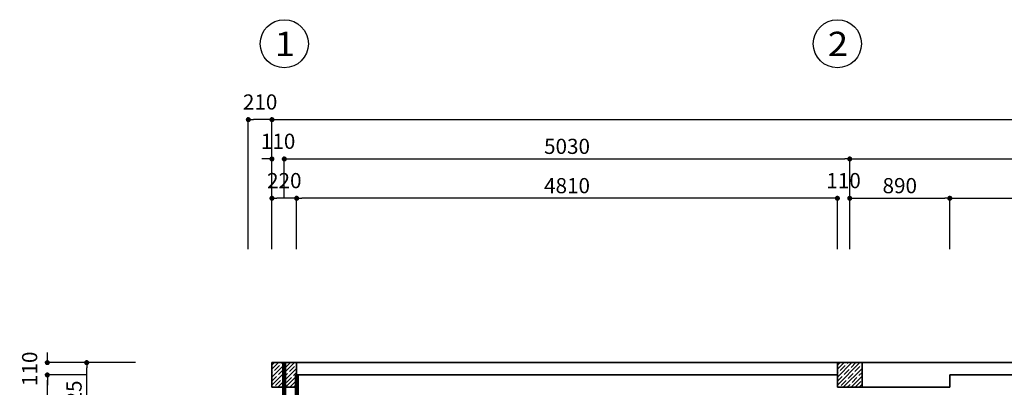
# Model space of a CAD drawing. Units: millimetres. Extents: x 872884 to 2061680, y -211778 to 29813.
# Drawn here: x 1536263 to 1545022, y -64817 to -61543 of the extents above; entities that cross this region are included whole.
import ezdxf

# ---------------------------------------------------------------- set-up
doc = ezdxf.new("R2010")
doc.units = ezdxf.units.MM
doc.header["$LTSCALE"] = 30
doc.header["$MEASUREMENT"] = 0
for name, color, linetype in [('1', 1, 'Continuous'), ('NT', 9, 'Continuous'), ('QHATCH', 249, 'Continuous'), ('t', 229, 'Continuous'), ('text', 2, 'Continuous')]:
    doc.layers.add(name, color=color, linetype=linetype)
doc.layers.add('TUONG', color=3, linetype='Continuous', lineweight=35)
doc.styles.add('NEW', font='txt', dxfattribs={"width": 0.8})
doc.dimstyles.new('ARIAL', dxfattribs={"dimscale": 1.5, "dimtxt": 90, "dimasz": 30, "dimexe": 15, "dimexo": 0, "dimgap": 30, "dimtad": 1, "dimdec": 0, "dimzin": 0, "dimdsep": 46, "dimtxsty": 'NEW', "dimblk1": 'DOT', "dimblk2": 'DOT', "dimsah": 1, "dimcen": 15, "dimclrd": 1, "dimclre": 1, "dimclrt": 7, "dimadec": 0, "dimazin": 0, "dimtfac": 1, "dimtdec": 0, "dimtofl": 0, "dimtmove": 2, "dimatfit": 3, "dimldrblk": 'DOT', "dimfxl": 1, "dimtolj": 1, "dimtzin": 0, "dimarcsym": 0})

# ---------------------------------------------------------------- blocks, each defined once
blk = doc.blocks.new('_Dot')
at = {"color": 0, "linetype": 'ByBlock', "lineweight": -2}
blk.add_line((-0.5, 0), (-1, 0), dxfattribs=at)
at = {"color": 0, "linetype": 'ByBlock', "const_width": 0.5}
blk.add_lwpolyline([(-0.25, 0, 1), (0.25, 0, 1)], format="xyb", close=True, dxfattribs=at)
blk = doc.blocks.new('*D1979')
at = {"layer": '1', "color": 1, "lineweight": -2}
for p, q in [((1538726.6, -63586.4), (1538726.6, -63110.8)), ((1543491.8, -63133.3), (1538771.6, -63133.3)), ((1543536.8, -63586.4), (1543536.8, -63110.8))]:
    blk.add_line(p, q, dxfattribs=at)
at = {"layer": 'Defpoints', "color": 0}
for p in [(1538726.6, -63133.3), (1538726.6, -63586.4), (1543536.8, -63586.4)]:
    blk.add_point(p, dxfattribs=at)
at = {"layer": '1', "color": 1, "lineweight": -2, "xscale": 45, "yscale": 45, "zscale": 45, "rotation": 180}
blk.add_blockref('_Dot', (1538726.6, -63133.3), dxfattribs=at)
at = {"layer": '1', "color": 1, "lineweight": -2, "xscale": 45, "yscale": 45, "zscale": 45}
blk.add_blockref('_Dot', (1543536.8, -63133.3), dxfattribs=at)
at = {"layer": '1', "color": 7, "insert": (1541131.7, -63020.8), "char_height": 135, "attachment_point": 5, "style": 'NEW'}
blk.add_mtext('\\A1;4810', dxfattribs=at)
blk = doc.blocks.new('*D1980')
at = {"layer": '1', "color": 1, "lineweight": -2}
for p, q in [((1538616.6, -63133.3), (1538616.6, -62760.8)), ((1538661.6, -62783.3), (1543601.8, -62783.3)), ((1543646.8, -63133.3), (1543646.8, -62760.8))]:
    blk.add_line(p, q, dxfattribs=at)
at = {"layer": 'Defpoints', "color": 0}
for p in [(1543646.8, -62783.3), (1538616.6, -63133.3), (1543646.8, -63133.3)]:
    blk.add_point(p, dxfattribs=at)
at = {"layer": '1', "color": 1, "lineweight": -2, "xscale": 45, "yscale": 45, "zscale": 45, "rotation": 180}
blk.add_blockref('_Dot', (1538616.6, -62783.3), dxfattribs=at)
at = {"layer": '1', "color": 1, "lineweight": -2, "xscale": 45, "yscale": 45, "zscale": 45}
blk.add_blockref('_Dot', (1543646.8, -62783.3), dxfattribs=at)
at = {"layer": '1', "color": 7, "insert": (1541131.7, -62670.8), "char_height": 135, "attachment_point": 5, "style": 'NEW'}
blk.add_mtext('\\A1;5030', dxfattribs=at)
blk = doc.blocks.new('*D1981')
at = {"layer": '1', "color": 1, "lineweight": -2}
for p, q in [((1538506.6, -63133.3), (1538506.6, -62410.8)), ((1538551.6, -62433.3), (1552651.7, -62433.3)), ((1552696.7, -63133.3), (1552696.7, -62410.8))]:
    blk.add_line(p, q, dxfattribs=at)
at = {"layer": 'Defpoints', "color": 0}
for p in [(1552696.7, -62433.3), (1538506.6, -63133.3), (1552696.7, -63133.3)]:
    blk.add_point(p, dxfattribs=at)
at = {"layer": '1', "color": 1, "lineweight": -2, "xscale": 45, "yscale": 45, "zscale": 45, "rotation": 180}
blk.add_blockref('_Dot', (1538506.6, -62433.3), dxfattribs=at)
at = {"layer": '1', "color": 1, "lineweight": -2, "xscale": 45, "yscale": 45, "zscale": 45}
blk.add_blockref('_Dot', (1552696.7, -62433.3), dxfattribs=at)
at = {"layer": '1', "color": 7, "insert": (1545601.6, -62320.8), "char_height": 135, "attachment_point": 5, "style": 'NEW'}
blk.add_mtext('\\A1;14000', dxfattribs=at)
blk = doc.blocks.new('*D1986')
at = {"layer": '1', "color": 1, "lineweight": -2}
for p, q in [((1536858.9, -64706.5), (1536486.4, -64706.5)), ((1536508.9, -68091.5), (1536508.9, -64751.5)), ((1536858.9, -68136.5), (1536486.4, -68136.5))]:
    blk.add_line(p, q, dxfattribs=at)
at = {"layer": 'Defpoints', "color": 0}
for p in [(1536508.9, -64706.5), (1536858.9, -64706.5), (1536858.9, -68136.5)]:
    blk.add_point(p, dxfattribs=at)
at = {"layer": '1', "color": 1, "lineweight": -2, "xscale": 45, "yscale": 45, "zscale": 45}
for p, rotation in [((1536508.9, -64706.5), 90), ((1536508.9, -68136.5), 270)]:
    blk.add_blockref('_Dot', p, dxfattribs=dict(at, rotation=rotation))
at = {"layer": '1', "color": 7, "insert": (1536396.4, -66421.5), "char_height": 135, "attachment_point": 5, "rotation": 90, "style": 'NEW'}
blk.add_mtext('\\A1;3430', dxfattribs=at)
blk = doc.blocks.new('*D1991')
at = {"layer": '1', "color": 1, "lineweight": -2}
for p, q in [((1538296.7, -63586.4), (1538296.7, -62410.8)), ((1538461.6, -62433.3), (1538341.7, -62433.3)), ((1538506.6, -63586.4), (1538506.6, -62410.8))]:
    blk.add_line(p, q, dxfattribs=at)
at = {"layer": 'Defpoints', "color": 0}
for p in [(1538296.7, -62433.3), (1538296.7, -63586.4), (1538506.6, -63586.4)]:
    blk.add_point(p, dxfattribs=at)
at = {"layer": '1', "color": 1, "lineweight": -2, "xscale": 45, "yscale": 45, "zscale": 45, "rotation": 180}
blk.add_blockref('_Dot', (1538296.7, -62433.3), dxfattribs=at)
at = {"layer": '1', "color": 1, "lineweight": -2, "xscale": 45, "yscale": 45, "zscale": 45}
blk.add_blockref('_Dot', (1538506.6, -62433.3), dxfattribs=at)
at = {"layer": '1', "color": 7, "insert": (1538401.6, -62275.8), "char_height": 135, "attachment_point": 5, "style": 'NEW'}
blk.add_mtext('\\A1;210', dxfattribs=at)
blk = doc.blocks.new('*D1992')
at = {"layer": '1', "color": 1, "lineweight": -2}
for p, q in [((1536508.9, -64551.5), (1536508.9, -64506.5)), ((1537291.6, -64596.5), (1536486.4, -64596.5)), ((1536858.9, -64706.5), (1536486.4, -64706.5)), ((1536508.9, -64751.5), (1536508.9, -64796.5))]:
    blk.add_line(p, q, dxfattribs=at)
at = {"layer": 'Defpoints', "color": 0}
for p in [(1536508.9, -64596.5), (1537291.6, -64596.5), (1536858.9, -64706.5)]:
    blk.add_point(p, dxfattribs=at)
at = {"layer": '1', "color": 1, "lineweight": -2, "xscale": 45, "yscale": 45, "zscale": 45}
for p, rotation in [((1536508.9, -64596.5), 270), ((1536508.9, -64706.5), 90)]:
    blk.add_blockref('_Dot', p, dxfattribs=dict(at, rotation=rotation))
at = {"layer": '1', "color": 7, "insert": (1536351.4, -64651.5), "char_height": 135, "attachment_point": 5, "rotation": 90, "style": 'NEW'}
blk.add_mtext('\\A1;110', dxfattribs=at)
blk = doc.blocks.new('*D1993')
at = {"layer": '1', "color": 1, "lineweight": -2}
for p, q in [((1537291.6, -64596.5), (1536836.4, -64596.5)), ((1536858.9, -65176.5), (1536858.9, -64641.5)), ((1537291.6, -65221.5), (1536836.4, -65221.5))]:
    blk.add_line(p, q, dxfattribs=at)
at = {"layer": 'Defpoints', "color": 0}
for p in [(1536858.9, -64596.5), (1537291.6, -64596.5), (1537291.6, -65221.5)]:
    blk.add_point(p, dxfattribs=at)
at = {"layer": '1', "color": 1, "lineweight": -2, "xscale": 45, "yscale": 45, "zscale": 45}
for p, rotation in [((1536858.9, -64596.5), 90), ((1536858.9, -65221.5), 270)]:
    blk.add_blockref('_Dot', p, dxfattribs=dict(at, rotation=rotation))
at = {"layer": '1', "color": 7, "insert": (1536746.4, -64909), "char_height": 135, "attachment_point": 5, "rotation": 90, "style": 'NEW'}
blk.add_mtext('\\A1;625', dxfattribs=at)
blk = doc.blocks.new('*D1994')
at = {"layer": '1', "color": 1, "lineweight": -2}
for p, q in [((1538506.6, -63586.4), (1538506.6, -63110.8)), ((1538681.6, -63133.3), (1538551.6, -63133.3)), ((1538726.6, -63586.4), (1538726.6, -63110.8))]:
    blk.add_line(p, q, dxfattribs=at)
at = {"layer": 'Defpoints', "color": 0}
for p in [(1538506.6, -63133.3), (1538506.6, -63586.4), (1538726.6, -63586.4)]:
    blk.add_point(p, dxfattribs=at)
at = {"layer": '1', "color": 1, "lineweight": -2, "xscale": 45, "yscale": 45, "zscale": 45, "rotation": 180}
blk.add_blockref('_Dot', (1538506.6, -63133.3), dxfattribs=at)
at = {"layer": '1', "color": 1, "lineweight": -2, "xscale": 45, "yscale": 45, "zscale": 45}
blk.add_blockref('_Dot', (1538726.6, -63133.3), dxfattribs=at)
at = {"layer": '1', "color": 7, "insert": (1538616.6, -62975.8), "char_height": 135, "attachment_point": 5, "style": 'NEW'}
blk.add_mtext('\\A1;220', dxfattribs=at)
blk = doc.blocks.new('*D1995')
at = {"layer": 'Defpoints', "color": 0}
for p in [(1538506.6, -62783.3), (1538506.6, -63133.3), (1538616.6, -63133.3)]:
    blk.add_point(p, dxfattribs=at)
at = {"layer": 'NT', "color": 1, "lineweight": -2}
for p, q in [((1538461.6, -62783.3), (1538416.6, -62783.3)), ((1538506.6, -63133.3), (1538506.6, -62760.8)), ((1538616.6, -63133.3), (1538616.6, -62760.8)), ((1538661.6, -62783.3), (1538706.6, -62783.3))]:
    blk.add_line(p, q, dxfattribs=at)
at = {"layer": 'NT', "color": 1, "lineweight": -2, "xscale": 45, "yscale": 45, "zscale": 45}
blk.add_blockref('_Dot', (1538506.6, -62783.3), dxfattribs=at)
at = {"layer": 'NT', "color": 1, "lineweight": -2, "xscale": 45, "yscale": 45, "zscale": 45, "rotation": 180}
blk.add_blockref('_Dot', (1538616.6, -62783.3), dxfattribs=at)
at = {"layer": 'NT', "color": 7, "insert": (1538561.6, -62625.8), "char_height": 135, "attachment_point": 5, "style": 'NEW'}
blk.add_mtext('\\A1;110', dxfattribs=at)
blk = doc.blocks.new('*D2004')
at = {"layer": '1', "color": 1, "lineweight": -2}
for p, q in [((1543646.8, -63133.3), (1543646.8, -62760.8)), ((1543691.8, -62783.3), (1548621.7, -62783.3)), ((1548666.7, -63133.3), (1548666.7, -62760.8))]:
    blk.add_line(p, q, dxfattribs=at)
at = {"layer": 'Defpoints', "color": 0}
for p in [(1548666.7, -62783.3), (1543646.8, -63133.3), (1548666.7, -63133.3)]:
    blk.add_point(p, dxfattribs=at)
at = {"layer": '1', "color": 1, "lineweight": -2, "xscale": 45, "yscale": 45, "zscale": 45, "rotation": 180}
blk.add_blockref('_Dot', (1543646.8, -62783.3), dxfattribs=at)
at = {"layer": '1', "color": 1, "lineweight": -2, "xscale": 45, "yscale": 45, "zscale": 45}
blk.add_blockref('_Dot', (1548666.7, -62783.3), dxfattribs=at)
at = {"layer": '1', "color": 7, "insert": (1546156.8, -62670.8), "char_height": 135, "attachment_point": 5, "style": 'NEW'}
blk.add_mtext('\\A1;5020', dxfattribs=at)
blk = doc.blocks.new('*D2005')
at = {"layer": '1', "color": 1, "lineweight": -2}
for p, q in [((1543491.8, -63133.3), (1543446.8, -63133.3)), ((1543536.8, -63586.4), (1543536.8, -63110.8)), ((1543646.8, -63586.4), (1543646.8, -63110.8)), ((1543691.8, -63133.3), (1543736.8, -63133.3))]:
    blk.add_line(p, q, dxfattribs=at)
at = {"layer": 'Defpoints', "color": 0}
for p in [(1543536.8, -63133.3), (1543536.8, -63586.4), (1543646.8, -63586.4)]:
    blk.add_point(p, dxfattribs=at)
at = {"layer": '1', "color": 1, "lineweight": -2, "xscale": 45, "yscale": 45, "zscale": 45}
blk.add_blockref('_Dot', (1543536.8, -63133.3), dxfattribs=at)
at = {"layer": '1', "color": 1, "lineweight": -2, "xscale": 45, "yscale": 45, "zscale": 45, "rotation": 180}
blk.add_blockref('_Dot', (1543646.8, -63133.3), dxfattribs=at)
at = {"layer": '1', "color": 7, "insert": (1543591.8, -62975.8), "char_height": 135, "attachment_point": 5, "style": 'NEW'}
blk.add_mtext('\\A1;110', dxfattribs=at)
blk = doc.blocks.new('*D2015')
at = {"layer": 'Defpoints', "color": 0}
for p in [(1544536.8, -63133.3), (1543646.8, -63586.4), (1544536.8, -63586.4)]:
    blk.add_point(p, dxfattribs=at)
at = {"layer": 'TUONG', "color": 1, "lineweight": -2}
for p, q in [((1543646.8, -63586.4), (1543646.8, -63110.8)), ((1543691.8, -63133.3), (1544491.8, -63133.3)), ((1544536.8, -63586.4), (1544536.8, -63110.8))]:
    blk.add_line(p, q, dxfattribs=at)
at = {"layer": 'TUONG', "color": 1, "lineweight": -2, "xscale": 45, "yscale": 45, "zscale": 45, "rotation": 180}
blk.add_blockref('_Dot', (1543646.8, -63133.3), dxfattribs=at)
at = {"layer": 'TUONG', "color": 1, "lineweight": -2, "xscale": 45, "yscale": 45, "zscale": 45}
blk.add_blockref('_Dot', (1544536.8, -63133.3), dxfattribs=at)
at = {"layer": 'TUONG', "color": 7, "insert": (1544091.8, -63020.8), "char_height": 135, "attachment_point": 5, "style": 'NEW'}
blk.add_mtext('\\A1;890', dxfattribs=at)
blk = doc.blocks.new('*D2016')
at = {"layer": 'Defpoints', "color": 0}
for p in [(1547776.7, -63133.3), (1544536.8, -63586.4), (1547776.7, -63586.4)]:
    blk.add_point(p, dxfattribs=at)
at = {"layer": 'TUONG', "color": 1, "lineweight": -2}
for p, q in [((1544536.8, -63586.4), (1544536.8, -63110.8)), ((1544581.8, -63133.3), (1547731.7, -63133.3)), ((1547776.7, -63586.4), (1547776.7, -63110.8))]:
    blk.add_line(p, q, dxfattribs=at)
at = {"layer": 'TUONG', "color": 1, "lineweight": -2, "xscale": 45, "yscale": 45, "zscale": 45, "rotation": 180}
blk.add_blockref('_Dot', (1544536.8, -63133.3), dxfattribs=at)
at = {"layer": 'TUONG', "color": 1, "lineweight": -2, "xscale": 45, "yscale": 45, "zscale": 45}
blk.add_blockref('_Dot', (1547776.7, -63133.3), dxfattribs=at)
at = {"layer": 'TUONG', "color": 7, "insert": (1546156.8, -63020.8), "char_height": 135, "attachment_point": 5, "style": 'NEW'}
blk.add_mtext('\\A1;3240', dxfattribs=at)

msp = doc.modelspace()

# ---------------------------------------------------------------- hatches: boundary and pattern name
at = {"layer": 'QHATCH', "ltscale": 5}
h = msp.add_hatch(dxfattribs=at)
h.set_pattern_fill('ANSI35', color=256, scale=200, style=0)
h.set_pattern_definition([(45, (1443787.1, -81946.89), (-35.35534, 35.35534), []), (45, (1443822.455, -81946.89), (-35.35534, 35.35534), [62.5, -12.5, 0, -12.5])])
h.paths.add_polyline_path([(1538506.6, -64596.5), (1538506.6, -64816.5), (1538726.6, -64816.5), (1538726.6, -64596.5)])
h = msp.add_hatch(dxfattribs=at)
h.set_pattern_fill('ANSI35', color=256, scale=200, style=0)
h.set_pattern_definition([(45, (1448817.36, -81946.89), (-35.35534, 35.35534), []), (45, (1448852.715, -81946.89), (-35.35534, 35.35534), [62.5, -12.5, 0, -12.5])])
h.paths.add_polyline_path([(1543536.8, -64596.5), (1543536.8, -64816.5), (1543756.8, -64816.5), (1543756.8, -64596.5)])

# ---------------------------------------------------------------- linework, layer by layer
at = {"layer": 'NT', "ltscale": 5}
for centre in [(1538616.6, -61757.3), (1543536.8, -61757.3)]:
    msp.add_circle(centre, 214.3, dxfattribs=at)
at = {"layer": 't', "lineweight": 100}
msp.add_line((1538616.7, -64596.5), (1538616.7, -68136.5), dxfattribs=at)
at = {"layer": 'TUONG', "ltscale": 800}
for p, q in [((1538726.6, -64596.5), (1538506.6, -64596.5)), ((1538506.6, -64596.5), (1538506.6, -64816.5)), ((1538726.6, -64816.5), (1538726.6, -64596.5)), ((1543756.8, -64596.5), (1543536.8, -64596.5)), ((1543536.8, -64596.5), (1543536.8, -64816.5)), ((1543756.8, -64816.5), (1543756.8, -64596.5)), ((1538506.6, -64816.5), (1538726.6, -64816.5)), ((1543536.8, -64816.5), (1543756.8, -64816.5))]:
    msp.add_line(p, q, dxfattribs=at)
at = {"layer": 'TUONG'}
for p, q in [((1538506.7, -64596.5), (1552696.7, -64596.5)), ((1538726.7, -64706.5), (1543536.8, -64706.5)), ((1544536.8, -64706.5), (1547776.7, -64706.5)), ((1544536.8, -64816.5), (1544536.8, -64706.5)), ((1543536.8, -64816.5), (1544536.8, -64816.5))]:
    msp.add_line(p, q, dxfattribs=at)
at = {"layer": 'TUONG', "lineweight": 100}
msp.add_line((1538726.7, -64706.5), (1538726.7, -65221.5), dxfattribs=at)

# ---------------------------------------------------------------- texts
at = {"layer": 'text', "linetype": 'Continuous', "style": 'NEW', "width": 1.1}
for s, p in [('1', (1538531.6, -61866.6)), ('2', (1543451.9, -61866.6))]:
    msp.add_text(s, height=216, dxfattribs=at).set_placement(p)

# ---------------------------------------------------------------- dimensions: what is measured, and where the dimension line sits
at = {"layer": '1'}
for base, p1, p2, picture, middle in [((1538296.7, -62433.3), (1538506.6, -63586.4), (1538296.7, -63586.4), '*D1991', (1538401.6, -62275.8)), ((1543646.8, -62783.3), (1538616.6, -63133.3), (1543646.8, -63133.3), '*D1980', (1541131.7, -62670.8)), ((1548666.7, -62783.3), (1543646.8, -63133.3), (1548666.7, -63133.3), '*D2004', (1546156.8, -62670.8)), ((1538506.6, -63133.3), (1538726.6, -63586.4), (1538506.6, -63586.4), '*D1994', (1538616.6, -62975.8)), ((1543536.8, -63133.3), (1543646.8, -63586.4), (1543536.8, -63586.4), '*D2005', (1543591.8, -62975.8)), ((1538726.6, -63133.3), (1543536.8, -63586.4), (1538726.6, -63586.4), '*D1979', (1541131.7, -63020.8))]:
    dim = msp.add_linear_dim(base=base, p1=p1, p2=p2, dimstyle='ARIAL', dxfattribs=at)
    dim.commit()
    dim.dimension.update_dxf_attribs({"geometry": picture, "text_midpoint": middle})
dim = msp.add_linear_dim(base=(1552696.7, -62433.3), p1=(1538506.6, -63133.3), p2=(1552696.7, -63133.3), text='14000', dimstyle='ARIAL', dxfattribs=at)
dim.commit()
dim.dimension.update_dxf_attribs({"geometry": '*D1981', "text_midpoint": (1545601.6, -62320.8)})
for base, p1, p2, picture, middle in [((1536508.9, -64596.5), (1536858.9, -64706.5), (1537291.6, -64596.5), '*D1992', (1536351.4, -64651.5)), ((1536858.9, -64596.5), (1537291.6, -65221.5), (1537291.6, -64596.5), '*D1993', (1536746.4, -64909)), ((1536508.9, -64706.5), (1536858.9, -68136.5), (1536858.9, -64706.5), '*D1986', (1536396.4, -66421.5))]:
    dim = msp.add_linear_dim(base=base, p1=p1, p2=p2, angle=90, dimstyle='ARIAL', dxfattribs=at)
    dim.commit()
    dim.dimension.update_dxf_attribs({"geometry": picture, "text_midpoint": middle})
at = {"layer": 'NT'}
dim = msp.add_linear_dim(base=(1538506.6, -62783.3), p1=(1538616.6, -63133.3), p2=(1538506.6, -63133.3), dimstyle='ARIAL', dxfattribs=at)
dim.commit()
dim.dimension.update_dxf_attribs({"geometry": '*D1995', "text_midpoint": (1538561.6, -62625.8)})
at = {"layer": 'TUONG'}
for base, p1, p2, picture, middle in [((1544536.8, -63133.3), (1543646.8, -63586.4), (1544536.8, -63586.4), '*D2015', (1544091.8, -63020.8)), ((1547776.7, -63133.3), (1544536.8, -63586.4), (1547776.7, -63586.4), '*D2016', (1546156.8, -63020.8))]:
    dim = msp.add_linear_dim(base=base, p1=p1, p2=p2, dimstyle='ARIAL', dxfattribs=at)
    dim.commit()
    dim.dimension.update_dxf_attribs({"geometry": picture, "text_midpoint": middle})

doc.saveas('drawing.dxf')
